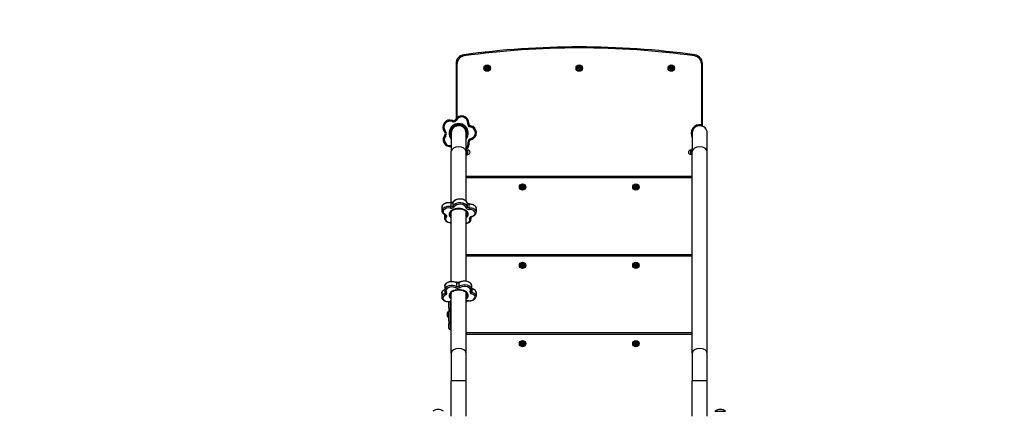
# Model space of a CAD drawing. Units: millimetres. Extents: x -4398 to 3869, y -3611 to 4058.
# Drawn here: x -352 to 2430, y 220 to 1325 of the extents above; entities that cross this region are included whole.
import ezdxf

# ---------------------------------------------------------------- set-up
doc = ezdxf.new("R2010")
doc.units = ezdxf.units.MM
doc.header["$LTSCALE"] = 50
doc.linetypes.add('DASHED', pattern=[0.2068, 0.1655, -0.0413])
doc.layers.add('SW_Toestellen', color=2, linetype='Continuous')

msp = doc.modelspace()

# ---------------------------------------------------------------- linework, layer by layer
at = {"layer": 'SW_Toestellen'}
for p, q in [((903, 1223.2), (902.6, 1226.1)), ((1555, 1223.2), (1555.4, 1226.1)), ((884, 1201.4), (881, 1201.4)), ((881, 1201.4), (881, 1046)), ((884, 1049.2), (884, 1201.4)), ((1574, 1201.4), (1577, 1201.4)), ((1574, 1201.4), (1574, 1028.6)), ((1577, 1026.1), (1577, 1201.4)), ((966.6, 1190.1), (966.4, 1187.3)), ((966.5, 1187.3), (966.4, 1187.3)), ((966.5, 1187.3), (966.7, 1190.1)), ((966.5, 1187.2), (968.7, 1185.6)), ((966.5, 1187.2), (966.5, 1187.2)), ((968.8, 1185.7), (966.5, 1187.2)), ((966.7, 1190.1), (966.6, 1190.1)), ((969.1, 1191.4), (966.7, 1190.2)), ((966.7, 1190.1), (969.2, 1191.3)), ((966.7, 1190.1), (966.7, 1190.2)), ((968.8, 1185.7), (968.7, 1185.6)), ((971.3, 1186.9), (968.9, 1185.7)), ((968.9, 1185.6), (971.4, 1186.8)), ((968.9, 1185.7), (968.9, 1185.6)), ((969.2, 1191.3), (969.1, 1191.4)), ((971.6, 1189.9), (969.3, 1191.4)), ((969.3, 1191.3), (969.3, 1191.4)), ((969.3, 1191.3), (971.5, 1189.8)), ((971.3, 1186.9), (971.4, 1186.8)), ((971.6, 1189.7), (971.4, 1187)), ((971.4, 1187), (971.5, 1187)), ((971.5, 1189.8), (971.6, 1189.9)), ((971.5, 1187), (971.7, 1189.7)), ((971.7, 1189.7), (971.6, 1189.7)), ((1226.6, 1190.1), (1226.4, 1187.3)), ((1226.5, 1187.3), (1226.4, 1187.3)), ((1226.5, 1187.3), (1226.7, 1190.1)), ((1226.5, 1187.2), (1228.7, 1185.6)), ((1226.5, 1187.2), (1226.5, 1187.2)), ((1228.8, 1185.7), (1226.5, 1187.2)), ((1226.7, 1190.1), (1226.6, 1190.1)), ((1229.1, 1191.4), (1226.7, 1190.2)), ((1226.7, 1190.1), (1229.2, 1191.3)), ((1226.7, 1190.1), (1226.7, 1190.2)), ((1228.8, 1185.7), (1228.7, 1185.6)), ((1231.3, 1186.9), (1228.9, 1185.7)), ((1228.9, 1185.6), (1231.4, 1186.8)), ((1228.9, 1185.7), (1228.9, 1185.6)), ((1229.2, 1191.3), (1229.1, 1191.4)), ((1231.6, 1189.9), (1229.3, 1191.4)), ((1229.3, 1191.3), (1229.3, 1191.4)), ((1229.3, 1191.3), (1231.5, 1189.8)), ((1231.3, 1186.9), (1231.4, 1186.8)), ((1231.6, 1189.7), (1231.4, 1187)), ((1231.4, 1187), (1231.5, 1187)), ((1231.5, 1189.8), (1231.6, 1189.9)), ((1231.5, 1187), (1231.7, 1189.7)), ((1231.7, 1189.7), (1231.6, 1189.7)), ((1486.6, 1190.1), (1486.4, 1187.3)), ((1486.5, 1187.3), (1486.4, 1187.3)), ((1486.5, 1187.3), (1486.7, 1190.1)), ((1486.5, 1187.2), (1488.7, 1185.6)), ((1486.5, 1187.2), (1486.5, 1187.2)), ((1488.8, 1185.7), (1486.5, 1187.2)), ((1486.7, 1190.1), (1486.6, 1190.1)), ((1489.1, 1191.4), (1486.7, 1190.2)), ((1486.7, 1190.1), (1489.2, 1191.3)), ((1486.7, 1190.1), (1486.7, 1190.2)), ((1488.8, 1185.7), (1488.7, 1185.6)), ((1491.3, 1186.9), (1488.9, 1185.7)), ((1488.9, 1185.6), (1491.4, 1186.8)), ((1488.9, 1185.7), (1488.9, 1185.6)), ((1489.2, 1191.3), (1489.1, 1191.4)), ((1491.6, 1189.9), (1489.3, 1191.4)), ((1489.3, 1191.3), (1489.3, 1191.4)), ((1489.3, 1191.3), (1491.5, 1189.8)), ((1491.3, 1186.9), (1491.4, 1186.8)), ((1491.6, 1189.7), (1491.4, 1187)), ((1491.4, 1187), (1491.5, 1187)), ((1491.5, 1189.8), (1491.6, 1189.9)), ((1491.5, 1187), (1491.7, 1189.7)), ((1491.7, 1189.7), (1491.6, 1189.7)), ((870.3, 1037.6), (871.5, 1040.3)), ((881.9, 1041.7), (879.2, 1043.1)), ((913.9, 1032.4), (916.9, 1032.1)), ((851.6, 1010), (849.4, 1007.9)), ((867.5, 1005), (867.5, 953.4)), ((881, 1027.8), (881, 1026.1)), ((909.5, 953.4), (909.5, 1005)), ((921.4, 1022.7), (921.9, 1025.7)), ((1548.5, 1005), (1548.5, 953.4)), ((1590.5, 953.4), (1590.5, 1005)), ((851.9, 997.8), (849.7, 999.8)), ((915.5, 979.2), (918.5, 979.7)), ((923.1, 986.4), (922.4, 989.4)), ((867.5, 809.2), (867.5, 953.4)), ((909.5, 958.3), (911.5, 958.3)), ((909.5, 813.4), (909.5, 953.4)), ((909.5, 953.3), (911.5, 953.3)), ((909.5, 946), (911.5, 946)), ((912.1, 957.5), (911.9, 957.8)), ((912.1, 955.8), (912.1, 957.5)), ((912.1, 957.3), (914.4, 957.3)), ((912.1, 949.6), (912.1, 955.8)), ((912.1, 944.8), (912.1, 949.6)), ((914.4, 944.8), (914.4, 957.3)), ((1543.7, 957.3), (1543.7, 944.8)), ((1545.9, 957.3), (1543.7, 957.3)), ((1545.9, 957.5), (1546.4, 958.4)), ((1545.9, 957.5), (1545.9, 956.5)), ((1545.9, 956.5), (1545.9, 950.8)), ((1545.9, 950.8), (1545.9, 945.3)), ((1548.5, 958.5), (1546.5, 958.5)), ((1548.5, 954.5), (1546.5, 954.5)), ((1548.5, 947), (1546.5, 947)), ((1548.5, 384.4), (1548.5, 953.4)), ((1590.5, 384.4), (1590.5, 953.4)), ((909.5, 943.7), (911.5, 943.7)), ((912.1, 944.5), (911.9, 944.2)), ((912.1, 944.5), (912.1, 944.8)), ((912.1, 944.8), (914.4, 944.8)), ((1545.9, 944.8), (1543.7, 944.8)), ((1545.9, 945.3), (1545.9, 944.5)), ((1545.9, 944.5), (1546.4, 943.7)), ((1548.5, 943.5), (1546.5, 943.5)), ((1548.5, 883), (909.5, 883)), ((909.5, 880), (1548.5, 880)), ((1066.6, 854.6), (1066.4, 851.8)), ((1066.5, 851.8), (1066.4, 851.8)), ((1066.5, 851.8), (1066.7, 854.6)), ((1066.5, 851.7), (1068.7, 850.1)), ((1066.5, 851.7), (1066.5, 851.7)), ((1068.8, 850.2), (1066.5, 851.7)), ((1066.7, 854.6), (1066.6, 854.6)), ((1069.1, 855.9), (1066.7, 854.7)), ((1066.7, 854.6), (1069.2, 855.8)), ((1066.7, 854.6), (1066.7, 854.7)), ((1068.8, 850.2), (1068.7, 850.1)), ((1071.3, 851.4), (1068.9, 850.2)), ((1068.9, 850.1), (1071.4, 851.3)), ((1068.9, 850.2), (1068.9, 850.1)), ((1069.2, 855.8), (1069.1, 855.9)), ((1071.6, 854.4), (1069.3, 855.9)), ((1069.3, 855.8), (1069.3, 855.9)), ((1069.3, 855.8), (1071.5, 854.3)), ((1071.3, 851.4), (1071.4, 851.3)), ((1071.6, 854.2), (1071.4, 851.5)), ((1071.4, 851.5), (1071.5, 851.5)), ((1071.5, 854.3), (1071.6, 854.4)), ((1071.5, 851.5), (1071.7, 854.2)), ((1071.7, 854.2), (1071.6, 854.2)), ((1386.6, 854.6), (1386.4, 851.8)), ((1386.5, 851.8), (1386.4, 851.8)), ((1386.5, 851.8), (1386.7, 854.6)), ((1386.5, 851.7), (1388.7, 850.1)), ((1386.5, 851.7), (1386.5, 851.7)), ((1388.8, 850.2), (1386.5, 851.7)), ((1386.7, 854.6), (1386.6, 854.6)), ((1389.1, 855.9), (1386.7, 854.7)), ((1386.7, 854.6), (1389.2, 855.8)), ((1386.7, 854.6), (1386.7, 854.7)), ((1388.8, 850.2), (1388.7, 850.1)), ((1391.3, 851.4), (1388.9, 850.2)), ((1388.9, 850.1), (1391.4, 851.3)), ((1388.9, 850.2), (1388.9, 850.1)), ((1389.2, 855.8), (1389.1, 855.9)), ((1391.6, 854.4), (1389.3, 855.9)), ((1389.3, 855.8), (1389.3, 855.9)), ((1389.3, 855.8), (1391.5, 854.3)), ((1391.3, 851.4), (1391.4, 851.3)), ((1391.6, 854.2), (1391.4, 851.5)), ((1391.4, 851.5), (1391.5, 851.5)), ((1391.5, 854.3), (1391.6, 854.4)), ((1391.5, 851.5), (1391.7, 854.2)), ((1391.7, 854.2), (1391.6, 854.2)), ((866, 808.1), (866, 797.8)), ((873.1, 800.2), (873.1, 810.5)), ((912.1, 807.7), (912.1, 797.3)), ((841.2, 796.4), (841.2, 786)), ((867.5, 586.8), (867.5, 784.7)), ((909.5, 587.8), (909.5, 784.7)), ((918, 794), (918, 804.4)), ((938, 792.3), (938, 781.9)), ((848.1, 775.5), (848.1, 765.1)), ((851.1, 774.4), (851.1, 771.4)), ((922.2, 766.3), (922.2, 768)), ((923.2, 768.7), (923.2, 762.6)), ((1548.5, 662), (909.5, 662)), ((909.5, 659), (1548.5, 659)), ((1066.6, 633.6), (1066.4, 630.8)), ((1066.5, 630.8), (1066.4, 630.8)), ((1066.5, 630.8), (1066.7, 633.6)), ((1066.5, 630.7), (1068.7, 629.1)), ((1066.5, 630.7), (1066.5, 630.7)), ((1068.8, 629.2), (1066.5, 630.7)), ((1066.7, 633.6), (1066.6, 633.6)), ((1069.1, 634.9), (1066.7, 633.7)), ((1066.7, 633.6), (1069.2, 634.8)), ((1066.7, 633.6), (1066.7, 633.7)), ((1068.8, 629.2), (1068.7, 629.1)), ((1071.3, 630.4), (1068.9, 629.2)), ((1068.9, 629.1), (1071.4, 630.3)), ((1068.9, 629.2), (1068.9, 629.1)), ((1069.2, 634.8), (1069.1, 634.9)), ((1071.6, 633.4), (1069.3, 634.9)), ((1069.3, 634.8), (1069.3, 634.9)), ((1069.3, 634.8), (1071.5, 633.3)), ((1071.3, 630.4), (1071.4, 630.3)), ((1071.6, 633.2), (1071.4, 630.5)), ((1071.4, 630.5), (1071.5, 630.5)), ((1071.5, 633.3), (1071.6, 633.4)), ((1071.5, 630.5), (1071.7, 633.2)), ((1071.7, 633.2), (1071.6, 633.2)), ((1386.6, 633.6), (1386.4, 630.8)), ((1386.5, 630.8), (1386.4, 630.8)), ((1386.5, 630.8), (1386.7, 633.6)), ((1386.5, 630.7), (1388.7, 629.1)), ((1386.5, 630.7), (1386.5, 630.7)), ((1388.8, 629.2), (1386.5, 630.7)), ((1386.7, 633.6), (1386.6, 633.6)), ((1389.1, 634.9), (1386.7, 633.7)), ((1386.7, 633.6), (1389.2, 634.8)), ((1386.7, 633.6), (1386.7, 633.7)), ((1388.8, 629.2), (1388.7, 629.1)), ((1391.3, 630.4), (1388.9, 629.2)), ((1388.9, 629.1), (1391.4, 630.3)), ((1388.9, 629.2), (1388.9, 629.1)), ((1389.2, 634.8), (1389.1, 634.9)), ((1391.6, 633.4), (1389.3, 634.9)), ((1389.3, 634.8), (1389.3, 634.9)), ((1389.3, 634.8), (1391.5, 633.3)), ((1391.3, 630.4), (1391.4, 630.3)), ((1391.6, 633.2), (1391.4, 630.5)), ((1391.4, 630.5), (1391.5, 630.5)), ((1391.5, 633.3), (1391.6, 633.4)), ((1391.5, 630.5), (1391.7, 633.2)), ((1391.7, 633.2), (1391.6, 633.2)), ((849.4, 573.6), (849.4, 563.2)), ((849.7, 560.6), (849.7, 552.7)), ((882, 582.9), (882, 572.6)), ((890.2, 572.9), (890.2, 583.2)), ((924.7, 574.9), (924.7, 564.6)), ((926.3, 555.6), (926.3, 566)), ((840.6, 552.9), (840.6, 542.6)), ((861, 511.9), (861, 529)), ((864, 529.5), (864, 510.9)), ((864, 529.5), (864, 510.9)), ((867.5, 384.4), (867.5, 555.5)), ((909.5, 384.4), (909.5, 555.5)), ((937.7, 555.1), (937.7, 544.7)), ((857.1, 498.1), (860, 502)), ((860, 484), (860, 502)), ((860, 502), (861, 502)), ((861, 511.9), (861, 500.6)), ((864, 503.4), (864, 510.9)), ((867.5, 510.9), (864, 510.9)), ((864, 503.4), (864, 510.9)), ((864, 503.4), (864, 472.4)), ((864, 503.4), (867.5, 503.4)), ((864, 503.4), (864, 472.4)), ((856.9, 488.6), (856.9, 497.5)), ((856.9, 497.5), (857, 497.5)), ((856.9, 488.6), (857, 488.6)), ((857, 497.8), (857, 488.2)), ((857.1, 487.9), (857.1, 498.1)), ((857.1, 487.9), (860, 484)), ((860, 484), (861, 484)), ((861, 475.4), (861, 500.6)), ((861, 475.4), (861, 466.7)), ((861, 454.2), (861, 466.7)), ((864, 466.6), (864, 472.4)), ((864, 466.6), (864, 472.4)), ((867.5, 472.4), (864, 472.4)), ((864, 466.6), (864, 451.2)), ((864, 466.6), (867.5, 466.6)), ((864, 466.6), (864, 451.2)), ((867.5, 451.2), (864, 451.2)), ((1548.5, 441), (909.5, 441)), ((909.5, 438), (1548.5, 438)), ((1066.6, 412.6), (1066.4, 409.8)), ((1066.5, 409.8), (1066.4, 409.8)), ((1066.5, 409.8), (1066.7, 412.6)), ((1066.5, 409.7), (1068.7, 408.1)), ((1066.5, 409.7), (1066.5, 409.7)), ((1068.8, 408.2), (1066.5, 409.7)), ((1066.7, 412.6), (1066.6, 412.6)), ((1069.1, 413.9), (1066.7, 412.7)), ((1066.7, 412.6), (1069.2, 413.8)), ((1066.7, 412.6), (1066.7, 412.7)), ((1068.8, 408.2), (1068.7, 408.1)), ((1071.3, 409.4), (1068.9, 408.2)), ((1068.9, 408.1), (1071.4, 409.3)), ((1068.9, 408.2), (1068.9, 408.1)), ((1069.2, 413.8), (1069.1, 413.9)), ((1071.6, 412.4), (1069.3, 413.9)), ((1069.3, 413.8), (1069.3, 413.9)), ((1069.3, 413.8), (1071.5, 412.3)), ((1071.3, 409.4), (1071.4, 409.3)), ((1071.6, 412.2), (1071.4, 409.5)), ((1071.4, 409.5), (1071.5, 409.5)), ((1071.5, 412.3), (1071.6, 412.4)), ((1071.5, 409.5), (1071.7, 412.2)), ((1071.7, 412.2), (1071.6, 412.2)), ((1386.6, 412.6), (1386.4, 409.8)), ((1386.5, 409.8), (1386.4, 409.8)), ((1386.5, 409.8), (1386.7, 412.6)), ((1386.5, 409.7), (1388.7, 408.1)), ((1386.5, 409.7), (1386.5, 409.7)), ((1388.8, 408.2), (1386.5, 409.7)), ((1386.7, 412.6), (1386.6, 412.6)), ((1389.1, 413.9), (1386.7, 412.7)), ((1386.7, 412.6), (1389.2, 413.8)), ((1386.7, 412.6), (1386.7, 412.7)), ((1388.8, 408.2), (1388.7, 408.1)), ((1391.3, 409.4), (1388.9, 408.2)), ((1388.9, 408.1), (1391.4, 409.3)), ((1388.9, 408.2), (1388.9, 408.1)), ((1389.2, 413.8), (1389.1, 413.9)), ((1391.6, 412.4), (1389.3, 413.9)), ((1389.3, 413.8), (1389.3, 413.9)), ((1389.3, 413.8), (1391.5, 412.3)), ((1391.3, 409.4), (1391.4, 409.3)), ((1391.6, 412.2), (1391.4, 409.5)), ((1391.4, 409.5), (1391.5, 409.5)), ((1391.5, 412.3), (1391.6, 412.4)), ((1391.5, 409.5), (1391.7, 412.2)), ((1391.7, 412.2), (1391.6, 412.2)), ((867.5, 384.4), (867.5, 306)), ((909.5, 306), (909.5, 384.4)), ((1548.5, 384.4), (1548.5, 306)), ((1590.5, 306), (1590.5, 384.4)), ((909.5, 306), (867.5, 306)), ((867.5, 206), (867.5, 306)), ((909.5, 206), (909.5, 306)), ((1590.5, 306), (1548.5, 306)), ((1548.5, 206), (1548.5, 306)), ((1590.5, 206), (1590.5, 306)), ((1612.5, 220), (1642.5, 220)), ((1612.5, 220), (1642.5, 220))]:
    msp.add_line(p, q, dxfattribs=at)
at = {"layer": 'SW_Toestellen', "color": 254, "linetype": 'DASHED', "ltscale": 5}
msp.add_lwpolyline([(-3158.6, 3856.9), (-3647.6, 3574.5, 0.414214), (-4196.6, 1525.5), (-3637.8, 557.6, 0.212623), (-3463.8, -650.5), (-2973.4, -1429.1, 0.088775), (-2617.4, -1819.6, 0.324217), (-1192, -2852.5), (-1150, -2852.5, 0.213653), (-31.1, -2351.5, 0.116218), (542, -2732.2, 0.413272), (2973.1, -3369.4, 0.392574), (3695.6, -1057.8, 0.212836), (3521.8, 151.5), (3079, 854.6), (3079, 1201.4, 0.393621), (1660.1, 2724.5, 0.055432), (798, 2724.5, 0.211121), (-293, 2146.9, 0.036156), (-490.6, 2235.7), (-495.6, 2244.4), (-1109.6, 3307.8, 0.414214)], format="xyb", close=True, dxfattribs=at)
msp.add_lwpolyline([(3079, 854.6), (3063.1, 879.8, 0.372156), (1579, 2162), (879, 2162, 0.149861), (38.2, 1904.2, 0.068764), (-293, 2146.9)], format="xyb", dxfattribs=at)
at = {"layer": 'SW_Toestellen'}
for centre, radius in [((969, 1188.5), 9), ((969, 1188.5), 8.9), ((969, 1188.5), 8.7), ((1229, 1188.5), 9), ((1229, 1188.5), 8.9), ((1229, 1188.5), 8.7), ((1489, 1188.5), 9), ((1489, 1188.5), 8.9), ((1489, 1188.5), 8.7), ((969, 1188.5), 6.7), ((969, 1188.5), 6.62), ((969, 1188.5), 3.27), ((969, 1188.5), 3.23), ((1229, 1188.5), 6.7), ((1229, 1188.5), 6.62), ((1229, 1188.5), 3.27), ((1229, 1188.5), 3.23), ((1489, 1188.5), 6.7), ((1489, 1188.5), 6.62), ((1489, 1188.5), 3.27), ((1489, 1188.5), 3.23), ((1069, 853), 9), ((1069, 853), 8.9), ((1069, 853), 8.7), ((1069, 853), 6.7), ((1069, 853), 6.62), ((1069, 853), 3.27), ((1069, 853), 3.23), ((1389, 853), 9), ((1389, 853), 8.9), ((1389, 853), 8.7), ((1389, 853), 6.7), ((1389, 853), 6.62), ((1389, 853), 3.27), ((1389, 853), 3.23), ((1069, 632), 9), ((1069, 632), 8.9), ((1069, 632), 8.7), ((1389, 632), 9), ((1389, 632), 8.9), ((1389, 632), 8.7), ((1069, 632), 6.7), ((1069, 632), 6.62), ((1069, 632), 3.27), ((1069, 632), 3.23), ((1389, 632), 6.7), ((1389, 632), 6.62), ((1389, 632), 3.27), ((1389, 632), 3.23), ((1069, 411), 9), ((1069, 411), 8.9), ((1069, 411), 8.7), ((1069, 411), 6.7), ((1069, 411), 6.62), ((1389, 411), 9), ((1389, 411), 8.9), ((1389, 411), 8.7), ((1389, 411), 6.7), ((1389, 411), 6.62), ((1069, 411), 3.27), ((1069, 411), 3.23), ((1389, 411), 3.27), ((1389, 411), 3.23)]:
    msp.add_circle(centre, radius, dxfattribs=at)
for centre, radius, start, end in [((906, 1201.4), 25, 97.8164, 180), ((1229, -1151.6), 2400, 82.1836, 97.8164), ((1229, -1151.6), 2397, 82.1836, 97.8164), ((1552, 1201.4), 25, 0, 82.1836), ((906, 1201.4), 22, 97.8164, 180), ((1552, 1201.4), 22, 0, 82.1836), ((966.6, 1187.3), 0.2, 175.7542, 235.7542), ((966.6, 1187.3), 0.1, 175.7542, 235.7542), ((966.8, 1190.1), 0.2, 115.7542, 175.7542), ((966.8, 1190.1), 0.1, 115.7542, 175.7542), ((968.8, 1185.8), 0.2, 235.7542, 295.7542), ((968.8, 1185.8), 0.1, 235.7542, 295.7542), ((969.2, 1191.2), 0.2, 55.7542, 115.7542), ((969.2, 1191.2), 0.1, 55.7542, 115.7542), ((971.3, 1187), 0.1, 295.7542, 355.7542), ((971.3, 1187), 0.2, 295.7542, 355.7542), ((971.5, 1189.7), 0.1, 355.7542, 55.7542), ((971.5, 1189.7), 0.2, 355.7542, 55.7542), ((1226.6, 1187.3), 0.2, 175.7542, 235.7542), ((1226.6, 1187.3), 0.1, 175.7542, 235.7542), ((1226.8, 1190.1), 0.2, 115.7542, 175.7542), ((1226.8, 1190.1), 0.1, 115.7542, 175.7542), ((1228.8, 1185.8), 0.2, 235.7542, 295.7542), ((1228.8, 1185.8), 0.1, 235.7542, 295.7542), ((1229.2, 1191.2), 0.2, 55.7542, 115.7542), ((1229.2, 1191.2), 0.1, 55.7542, 115.7542), ((1231.3, 1187), 0.1, 295.7542, 355.7542), ((1231.3, 1187), 0.2, 295.7542, 355.7542), ((1231.5, 1189.7), 0.1, 355.7542, 55.7542), ((1231.5, 1189.7), 0.2, 355.7542, 55.7542), ((1486.6, 1187.3), 0.2, 175.7542, 235.7542), ((1486.6, 1187.3), 0.1, 175.7542, 235.7542), ((1486.8, 1190.1), 0.2, 115.7542, 175.7542), ((1486.8, 1190.1), 0.1, 115.7542, 175.7542), ((1488.8, 1185.8), 0.2, 235.7542, 295.7542), ((1488.8, 1185.8), 0.1, 235.7542, 295.7542), ((1489.2, 1191.2), 0.2, 55.7542, 115.7542), ((1489.2, 1191.2), 0.1, 55.7542, 115.7542), ((1491.3, 1187), 0.1, 295.7542, 355.7542), ((1491.3, 1187), 0.2, 295.7542, 355.7542), ((1491.5, 1189.7), 0.1, 355.7542, 55.7542), ((1491.5, 1189.7), 0.2, 355.7542, 55.7542), ((863.7, 1022), 20, 66.8866, 224.5879), ((863.7, 1022), 20, 66.8866, 224.5879), ((863.7, 1022), 17, 66.8866, 224.5879), ((888.5, 1005), 27, 321.0576, 218.9424), ((873.9, 1045.9), 9, 246.8866, 332.5879), ((873.9, 1045.9), 6, 246.8866, 332.5879), ((873.9, 1045.9), 6, 246.8866, 332.5879), ((897, 1033.9), 20, 354.8866, 152.5879), ((897, 1033.9), 20, 354.8866, 152.5879), ((897, 1033.9), 17, 354.8866, 152.5879), ((922.8, 1031.6), 9, 174.8866, 260.5879), ((922.8, 1031.6), 6, 174.8866, 260.5879), ((922.8, 1031.6), 6, 174.8866, 260.5879), ((845.1, 1003.7), 6, 318.8866, 44.5879), ((845.1, 1003.7), 6, 318.8866, 44.5879), ((845.1, 1003.7), 9, 318.8866, 44.5879), ((888.5, 1005), 24, 331.045, 208.955), ((888.5, 1005), 24, 331.045, 208.955), ((888.5, 1005), 21, 0, 180), ((882, 1026.1), 1, 180, 286.7914), ((888.5, 1004.5), 21.5, 347.6192, 106.7914), ((918.6, 1005.9), 17, 282.8866, 80.5879), ((918.6, 1005.9), 20, 282.8866, 80.5879), ((918.6, 1005.9), 20, 282.8866, 80.5879), ((1569.5, 1004.5), 24.5, 79.4162, 211.0027), ((1569.5, 1004.5), 21.5, 73.2086, 192.3808), ((1569.5, 1005), 21, 0, 180), ((1576, 1026.1), 1, 253.2086, 0), ((864.7, 986.6), 20, 138.8866, 278.02), ((864.7, 986.6), 20, 138.8866, 278.02), ((864.7, 986.6), 17, 138.8866, 279.4473), ((898.7, 976.7), 20, 302.8225, 8.5879), ((898.7, 976.7), 20, 302.8225, 8.5879), ((898.7, 976.7), 17, 309.6199, 8.5879), ((924.4, 980.6), 9, 102.8866, 188.5879), ((924.4, 980.6), 6, 102.8866, 188.5879), ((924.4, 980.6), 6, 102.8866, 188.5879), ((914.4, 951), 6.25, 270, 90), ((1543.7, 951), 6.25, 90, 270), ((1066.6, 851.8), 0.2, 175.7542, 235.7542), ((1066.6, 851.8), 0.1, 175.7542, 235.7542), ((1066.8, 854.6), 0.2, 115.7542, 175.7542), ((1066.8, 854.6), 0.1, 115.7542, 175.7542), ((1068.8, 850.3), 0.2, 235.7542, 295.7542), ((1068.8, 850.3), 0.1, 235.7542, 295.7542), ((1069.2, 855.7), 0.2, 55.7542, 115.7542), ((1069.2, 855.7), 0.1, 55.7542, 115.7542), ((1071.3, 851.5), 0.1, 295.7542, 355.7542), ((1071.3, 851.5), 0.2, 295.7542, 355.7542), ((1071.5, 854.2), 0.1, 355.7542, 55.7542), ((1071.5, 854.2), 0.2, 355.7542, 55.7542), ((1386.6, 851.8), 0.2, 175.7542, 235.7542), ((1386.6, 851.8), 0.1, 175.7542, 235.7542), ((1386.8, 854.6), 0.2, 115.7542, 175.7542), ((1386.8, 854.6), 0.1, 115.7542, 175.7542), ((1388.8, 850.3), 0.2, 235.7542, 295.7542), ((1388.8, 850.3), 0.1, 235.7542, 295.7542), ((1389.2, 855.7), 0.2, 55.7542, 115.7542), ((1389.2, 855.7), 0.1, 55.7542, 115.7542), ((1391.3, 851.5), 0.1, 295.7542, 355.7542), ((1391.3, 851.5), 0.2, 295.7542, 355.7542), ((1391.5, 854.2), 0.1, 355.7542, 55.7542), ((1391.5, 854.2), 0.2, 355.7542, 55.7542), ((1066.6, 630.8), 0.2, 175.7542, 235.7542), ((1066.6, 630.8), 0.1, 175.7542, 235.7542), ((1066.8, 633.6), 0.2, 115.7542, 175.7542), ((1066.8, 633.6), 0.1, 115.7542, 175.7542), ((1068.8, 629.3), 0.2, 235.7542, 295.7542), ((1068.8, 629.3), 0.1, 235.7542, 295.7542), ((1069.2, 634.7), 0.2, 55.7542, 115.7542), ((1069.2, 634.7), 0.1, 55.7542, 115.7542), ((1071.3, 630.5), 0.1, 295.7542, 355.7542), ((1071.3, 630.5), 0.2, 295.7542, 355.7542), ((1071.5, 633.2), 0.1, 355.7542, 55.7542), ((1071.5, 633.2), 0.2, 355.7542, 55.7542), ((1386.6, 630.8), 0.2, 175.7542, 235.7542), ((1386.6, 630.8), 0.1, 175.7542, 235.7542), ((1386.8, 633.6), 0.2, 115.7542, 175.7542), ((1386.8, 633.6), 0.1, 115.7542, 175.7542), ((1388.8, 629.3), 0.2, 235.7542, 295.7542), ((1388.8, 629.3), 0.1, 235.7542, 295.7542), ((1389.2, 634.7), 0.2, 55.7542, 115.7542), ((1389.2, 634.7), 0.1, 55.7542, 115.7542), ((1391.3, 630.5), 0.1, 295.7542, 355.7542), ((1391.3, 630.5), 0.2, 295.7542, 355.7542), ((1391.5, 633.2), 0.1, 355.7542, 55.7542), ((1391.5, 633.2), 0.2, 355.7542, 55.7542), ((864, 529), 3, 173.9947, 180), ((857.5, 497.8), 0.5, 143.3658, 180), ((857.5, 488.2), 0.5, 180, 216.6342), ((864, 475.4), 3, 180, 270), ((864, 454.2), 3, 180, 270), ((1066.6, 409.8), 0.2, 175.7542, 235.7542), ((1066.6, 409.8), 0.1, 175.7542, 235.7542), ((1066.8, 412.6), 0.2, 115.7542, 175.7542), ((1066.8, 412.6), 0.1, 115.7542, 175.7542), ((1068.8, 408.3), 0.2, 235.7542, 295.7542), ((1068.8, 408.3), 0.1, 235.7542, 295.7542), ((1069.2, 413.7), 0.2, 55.7542, 115.7542), ((1069.2, 413.7), 0.1, 55.7542, 115.7542), ((1071.3, 409.5), 0.1, 295.7542, 355.7542), ((1071.3, 409.5), 0.2, 295.7542, 355.7542), ((1071.5, 412.2), 0.1, 355.7542, 55.7542), ((1071.5, 412.2), 0.2, 355.7542, 55.7542), ((1386.6, 409.8), 0.2, 175.7542, 235.7542), ((1386.6, 409.8), 0.1, 175.7542, 235.7542), ((1386.8, 412.6), 0.2, 115.7542, 175.7542), ((1386.8, 412.6), 0.1, 115.7542, 175.7542), ((1388.8, 408.3), 0.2, 235.7542, 295.7542), ((1388.8, 408.3), 0.1, 235.7542, 295.7542), ((1389.2, 413.7), 0.2, 55.7542, 115.7542), ((1389.2, 413.7), 0.1, 55.7542, 115.7542), ((1391.3, 409.5), 0.1, 295.7542, 355.7542), ((1391.3, 409.5), 0.2, 295.7542, 355.7542), ((1391.5, 412.2), 0.1, 355.7542, 55.7542), ((1391.5, 412.2), 0.2, 355.7542, 55.7542), ((830.5, 202.3), 23.2, 49.7274, 130.2726), ((1627.5, 202.3), 23.2, 49.7274, 130.2726)]:
    msp.add_arc(centre, radius, start, end, dxfattribs=at)
for centre, major_axis, ratio, start_param, end_param in [((888.5, 953.4), (-21, 0), 0.603208, 3.141593, 6.283185), ((1569.5, 953.4), (-21, 0), 0.603208, 3.141593, 6.283185), ((861.2, 796.4), (-20, 0), 0.603208, 4.473472, 6.283185), ((865.2, 806.4), (0.44, 2.97), 0.188748, 5.373823, 6.283185), ((867.4, 811.6), (6, 0), 0.603208, 4.473472, 5.969242), ((892.1, 806.8), (-20, 0), 0.603208, 3.216835, 5.969242), ((875.9, 810), (-2.64, 1.42), 0.758601, 0, 0.38766), ((892.1, 796.4), (20, 0), 0.603208, 0.075243, 2.827649), ((909.1, 807.6), (2.98, 0.37), 0.795327, 6.184116, 6.283185), ((918, 808), (-6, 0), 0.603208, 0.075243, 1.571012), ((861.2, 786), (-20, 0), 0.603208, 4.473472, 6.283185), ((861.2, 783.6), (-17, 0), 0.603208, 4.473472, 7.225879), ((888.5, 776), (27, 0), 0.603208, 5.603511, 10.104452), ((865.2, 796), (0.44, 2.97), 0.188748, 3.803026, 5.373823), ((867.4, 798.9), (9, 0), 0.603208, 4.473472, 5.969242), ((867.4, 801.3), (6, 0), 0.603208, 4.473472, 5.969242), ((888.5, 788.8), (-24, 0), 0.603208, 0.388004, 0.505361), ((875.9, 799.6), (-2.64, 1.42), 0.758601, 0.38766, 1.958457), ((892.1, 794), (-17, 0), 0.603208, 3.216835, 5.969242), ((909.1, 797.2), (2.98, 0.37), 0.795327, 4.61332, 6.184116), ((918, 795.2), (-9, 0), 0.603208, 0.075243, 1.571012), ((888.5, 788.8), (24, 0), 0.603208, 5.777825, 5.895181), ((918, 797.6), (-6, 0), 0.603208, 0.075243, 1.571012), ((918, 802.5), (0, 3), 0.000172, 6.283176, 7.206458), ((918, 792.3), (20, 0), 0.603208, 0, 1.571012), ((918, 792.2), (0, -3), 0.000172, 4.064869, 5.635665), ((918, 781.9), (20, 0), 0.603208, 0, 1.571012), ((918, 779.5), (17, 0), 0.603208, 5.101791, 7.854197), ((868.1, 775.5), (-20, 0), 0.603208, 6.242803, 6.283185), ((868.1, 765.1), (-20, 0), 0.603208, 5.730109, 6.283185), ((851.2, 777.7), (-1.2, -2.75), 0.468669, 0, 0.751651), ((868.1, 762.7), (-17, 0), 0.603208, 5.730109, 7.821879), ((845.9, 773.3), (6, 0), 0.603208, 5.730109, 6.283185), ((853.6, 770.5), (2.1, -2.15), 0.678674, 3.748672, 5.319468), ((845.9, 771), (9, 0), 0.603208, 5.730109, 7.225879), ((888.5, 778.4), (-24, 0), 0.603208, 0, 0.505361), ((888.5, 778.4), (24, 0), 0.603208, 5.777825, 6.283185), ((903.2, 760.2), (17, 0), 0.603208, 5.094647, 6.59756), ((927.9, 765), (-9, 0), 0.603208, 5.101791, 6.59756), ((919.4, 765.7), (2.64, 1.42), 0.758494, 4.324264, 5.89506), ((927.9, 767.4), (-6, 0), 0.603208, 0, 0.314375), ((903.2, 762.6), (20, 0), 0.603208, 0, 0.314375), ((924.5, 772.4), (0.72, -2.91), 0.302791, 5.597868, 6.283185), ((869.4, 573.6), (-20, 0), 0.603208, 4.027067, 6.283185), ((869.4, 573.6), (-20, 0), 0.603208, 4.027067, 6.283185), ((880.1, 581.5), (1.33, 2.69), 0.504808, 5.486078, 6.283185), ((904.7, 574.9), (20, 0), 0.603208, 0, 2.381244), ((904.7, 574.9), (20, 0), 0.603208, 0, 2.381244), ((892.3, 582), (-1.61, 2.53), 0.577926, 0, 0.738997), ((860.6, 552.9), (-20, 0), 0.603208, 5.306248, 6.283185), ((860.6, 552.9), (-20, 0), 0.603208, 5.306248, 6.283185), ((869.4, 563.2), (-20, 0), 0.603208, 4.027067, 6.283185), ((869.4, 563.2), (-20, 0), 0.603208, 4.027067, 6.283185), ((869.4, 560.8), (-17, 0), 0.603208, 4.027067, 6.779474), ((854.4, 558.3), (-2.23, -2), 0.70136, 0, 1.008894), ((888.5, 546.8), (27, 0), 0.603208, 5.603511, 10.104452), ((880.1, 571.2), (-1.33, -2.69), 0.504808, 0.773689, 2.344486), ((885.8, 573), (9, 0), 0.603208, 4.027067, 5.522837), ((885.8, 585.7), (6, 0), 0.603208, 4.027067, 5.522837), ((885.8, 585.7), (6, 0), 0.603208, 4.027067, 5.522837), ((885.8, 575.4), (-6, 0), 0.603208, 0.885475, 2.381244), ((885.8, 575.4), (-6, 0), 0.603208, 0.885475, 2.381244), ((904.7, 564.6), (20, 0), 0.603208, 0, 2.381244), ((904.7, 564.6), (20, 0), 0.603208, 0, 2.381244), ((892.3, 571.6), (1.61, -2.53), 0.577926, 3.880589, 5.451386), ((904.7, 562.2), (17, 0), 0.603208, 5.912023, 8.664429), ((928.9, 556.5), (-9, 0), 0.603208, 5.912023, 7.407792), ((920.5, 560.8), (2.52, -1.63), 0.743274, 5.159563, 6.283185), ((928.9, 558.9), (-6, 0), 0.603208, 0, 1.124607), ((928.9, 558.9), (-6, 0), 0.603208, 0, 1.124607), ((928.9, 569.2), (6, 0), 0.603208, 3.930068, 4.2662), ((928.9, 569.2), (6, 0), 0.603208, 3.930068, 4.2662), ((925, 564.3), (0.83, 2.88), 0.344182, 5.410094, 6.283185), ((917.7, 555.1), (20, 0), 0.603208, 0, 1.124607), ((917.7, 555.1), (20, 0), 0.603208, 0, 1.124607), ((860.6, 542.6), (-20, 0), 0.603208, 5.283704, 6.283185), ((860.6, 542.6), (-20, 0), 0.603208, 5.283704, 6.283185), ((860.6, 540.2), (-17, 0), 0.603208, 5.283704, 8.036111), ((846.5, 555.8), (6, 0), 0.603208, 5.283704, 6.283185), ((846.5, 555.8), (6, 0), 0.603208, 5.283704, 6.283185), ((851.4, 551.2), (-1.08, 2.8), 0.431285, 0.838492, 2.409288), ((846.5, 553.4), (9, 0), 0.603208, 5.283704, 6.779474), ((865.3, 524.7), (-9, 0), 0.603208, 4.45808, 4.894518), ((863.6, 532.5), (0.33, -2.98), 0.144462, 5.627626, 6.283185), ((888.5, 549.2), (-24, 0), 0.603208, 0, 0.505361), ((888.5, 549.2), (-24, 0), 0.603208, 0, 0.505361), ((888.5, 559.6), (-24, 0), 0.603208, 0.388004, 0.505361), ((888.5, 559.6), (-24, 0), 0.603208, 0.388004, 0.505361), ((888.5, 559.6), (24, 0), 0.603208, 5.777825, 5.895181), ((888.5, 559.6), (24, 0), 0.603208, 5.777825, 5.895181), ((888.5, 549.2), (24, 0), 0.603208, 5.777825, 6.283185), ((888.5, 549.2), (24, 0), 0.603208, 5.777825, 6.283185), ((916.2, 526.7), (-9, 0), 0.603208, 4.655386, 5.544563), ((907.3, 529.8), (2.93, -0.65), 0.790642, 5.751644, 6.283185), ((916.7, 534.5), (-0.1, -3), 0.04544, 0, 0.648299), ((917.7, 542.3), (17, 0), 0.603208, 4.655386, 7.407792), ((925, 554), (-0.83, -2.88), 0.344182, 0.697705, 2.268501), ((917.7, 544.7), (20, 0), 0.603208, 0, 1.124607), ((917.7, 544.7), (20, 0), 0.603208, 0, 1.124607), ((864, 511.9), (-3, 0), 0.315918, 0, 1.570796), ((864, 500.6), (-3, 0), 0.939333, 4.712389, 6.283185), ((864, 466.7), (-3, 0), 0.035949, 0, 1.570796), ((888.5, 384.4), (-21, 0), 0.603208, 3.141593, 6.283185), ((1569.5, 384.4), (-21, 0), 0.603208, 3.141593, 6.283185)]:
    msp.add_ellipse(centre, major_axis=major_axis, ratio=ratio, start_param=start_param, end_param=end_param, dxfattribs=at)
for points, knots in [([(884, 1028.6), (883.7, 1028.4), (883.4, 1028.1), (882.9, 1027.7), (882.7, 1027.5), (882.3, 1027.2), (882.2, 1027.1), (881.9, 1026.8), (881.8, 1026.7), (881.5, 1026.5), (881.4, 1026.4), (881.3, 1026.3), (881.2, 1026.2), (881.1, 1026.1), (881.1, 1026.1), (881, 1026.1), (881, 1026.1), (881, 1026.1)], [0.000764, 0.000764, 0.000764, 0.000764, 0.0897657, 0.0897657, 0.166541, 0.166541, 0.2141442, 0.2141442, 0.2736715, 0.2736715, 0.312767, 0.312767, 0.3531401, 0.3531401, 0.3903761, 0.3903761, 0.4136486, 0.4136486, 0.4136486, 0.4136486]), ([(882.3, 1025.1), (882.3, 1025.1), (882.3, 1025.1), (882.3, 1025.1), (882.4, 1025.2), (882.4, 1025.3), (882.5, 1025.4), (882.5, 1025.6), (882.6, 1025.7), (882.7, 1026), (882.8, 1026.2), (883, 1026.5), (883, 1026.7), (883.2, 1027.1), (883.4, 1027.3), (883.7, 1027.9), (883.8, 1028.3), (884, 1028.6)], [-0.4136486, -0.4136486, -0.4136486, -0.4136486, -0.3903761, -0.3903761, -0.3531401, -0.3531401, -0.312767, -0.312767, -0.2736715, -0.2736715, -0.2141442, -0.2141442, -0.166541, -0.166541, -0.0897657, -0.0897657, -0.000165, -0.000165, -0.000165, -0.000165]), ([(1577, 1026.1), (1577, 1026.1), (1577, 1026.1), (1577, 1026.1), (1576.9, 1026.1), (1576.8, 1026.2), (1576.8, 1026.3), (1576.6, 1026.4), (1576.5, 1026.5), (1576.3, 1026.7), (1576.1, 1026.8), (1575.8, 1027.1), (1575.7, 1027.2), (1575.4, 1027.5), (1575.1, 1027.7), (1574.6, 1028.1), (1574.3, 1028.4), (1574, 1028.6)], [0, 0, 0, 0, 0.0232725, 0.0232725, 0.0605085, 0.0605085, 0.1008816, 0.1008816, 0.1399771, 0.1399771, 0.1995044, 0.1995044, 0.2471076, 0.2471076, 0.323883, 0.323883, 0.4143925, 0.4143925, 0.4143925, 0.4143925]), ([(1574, 1028.6), (1574.2, 1028.3), (1574.4, 1027.9), (1574.7, 1027.3), (1574.8, 1027.1), (1575, 1026.7), (1575.1, 1026.5), (1575.3, 1026.2), (1575.3, 1026), (1575.5, 1025.7), (1575.5, 1025.6), (1575.6, 1025.4), (1575.6, 1025.3), (1575.7, 1025.2), (1575.7, 1025.1), (1575.7, 1025.1), (1575.7, 1025.1), (1575.7, 1025.1)], [-0.4143925, -0.4143925, -0.4143925, -0.4143925, -0.323883, -0.323883, -0.2471076, -0.2471076, -0.1995044, -0.1995044, -0.1399771, -0.1399771, -0.1008816, -0.1008816, -0.0605085, -0.0605085, -0.0232725, -0.0232725, 0, 0, 0, 0]), ([(841.2, 796.4), (841.2, 797.7), (841.5, 799), (842.6, 801.5), (843.5, 802.7), (845.7, 805), (847.2, 806), (850.5, 807.8), (852.5, 808.4), (856.5, 809.4), (858.7, 809.6), (862.4, 809.7), (864.1, 809.6), (865.7, 809.3)], [1.451446, 1.451446, 1.451446, 1.451446, 1.7099, 1.7099, 1.990598, 1.990598, 2.314619, 2.314619, 2.657934, 2.657934, 3.000215, 3.000215, 3.261159, 3.261159, 3.261159, 3.261159]), ([(873.3, 811.4), (873.2, 811.2), (873.1, 811), (872.6, 810.6), (872.2, 810.4), (871.5, 810), (871, 809.8), (869.9, 809.5), (869.3, 809.4), (868.1, 809.2), (867.4, 809.2), (866.4, 809.2), (866, 809.3), (865.7, 809.3)], [4.906982, 4.906982, 4.906982, 4.906982, 5.206136, 5.206136, 5.455966, 5.455966, 5.710216, 5.710216, 5.975396, 5.975396, 6.24812, 6.24812, 6.402751, 6.402751, 6.402751, 6.402751]), ([(873.3, 811.4), (874, 812.7), (875, 813.9), (877.5, 816), (879, 817), (882.6, 818.6), (884.6, 819.2), (888.7, 819.9), (890.9, 820.1), (895.2, 820), (897.3, 819.7), (901.3, 818.7), (903.2, 818), (906.6, 816.1), (908.1, 815), (910.4, 812.4), (911.3, 811), (911.9, 809), (912, 808.5), (912, 807.9)], [1.765389, 1.765389, 1.765389, 1.765389, 2.054953, 2.054953, 2.385884, 2.385884, 2.729718, 2.729718, 3.071405, 3.071405, 3.41189, 3.41189, 3.754391, 3.754391, 4.097336, 4.097336, 4.415737, 4.415737, 4.517796, 4.517796, 4.517796, 4.517796]), ([(918, 805.5), (917.4, 805.5), (916.7, 805.6), (915.5, 805.8), (914.9, 806), (913.9, 806.3), (913.5, 806.5), (912.8, 807), (912.6, 807.2), (912.2, 807.5), (912.1, 807.7), (912, 807.9), (912, 807.9), (912, 807.9)], [6.163619, 6.163619, 6.163619, 6.163619, 6.437967, 6.437967, 6.708893, 6.708893, 6.970307, 6.970307, 7.220963, 7.220963, 7.477379, 7.477379, 7.659389, 7.659389, 7.659389, 7.659389]), ([(841.2, 786), (841.2, 785.1), (841.4, 784.1), (842, 782.3), (842.4, 781.4), (843.4, 779.8), (844.1, 779.1), (845.5, 777.7), (846.3, 777.1), (848.1, 775.9), (849, 775.4), (850, 775)], [4.8317395, 4.8317395, 4.8317395, 4.8317395, 5.0202782, 5.0202782, 5.2088169, 5.2088169, 5.3973556, 5.3973556, 5.5858943, 5.5858943, 5.774433, 5.774433, 5.774433, 5.774433]), ([(864.5, 778.4), (864.5, 780), (865.1, 781.6), (867.2, 784.5), (868.5, 785.7), (871.7, 787.9), (873.6, 788.8), (877.9, 790.4), (880.3, 790.9), (885.2, 791.6), (887.8, 791.8), (892.9, 791.5), (895.4, 791.2), (900.1, 790.1), (902.3, 789.3), (906.1, 787.4), (907.7, 786.4), (910.3, 784.1), (911.2, 782.8), (912.3, 780.6), (912.5, 779.5), (912.5, 778.4)], [1.451446, 1.451446, 1.451446, 1.451446, 1.866491, 1.866491, 2.186145, 2.186145, 2.487233, 2.487233, 2.789755, 2.789755, 3.094908, 3.094908, 3.400688, 3.400688, 3.704749, 3.704749, 4.005937, 4.005937, 4.310586, 4.310586, 4.593038, 4.593038, 4.593038, 4.593038]), ([(918, 805.5), (920, 805.5), (922, 805.4), (925.8, 804.6), (927.6, 804.1), (930.9, 802.6), (932.4, 801.7), (935, 799.6), (936.1, 798.3), (937.6, 795.6), (938, 794.1), (938, 792.5), (938, 792.4), (938, 792.3)], [3.022026, 3.022026, 3.022026, 3.022026, 3.336229, 3.336229, 3.650431, 3.650431, 3.964634, 3.964634, 4.278836, 4.278836, 4.568442, 4.568442, 4.593038, 4.593038, 4.593038, 4.593038]), ([(925.2, 769.5), (926.6, 769.9), (927.9, 770.3), (930.4, 771.4), (931.6, 772.1), (933.7, 773.5), (934.7, 774.4), (936.3, 776.3), (936.9, 777.3), (937.8, 779.5), (938, 780.7), (938, 781.9)], [0.508752, 0.508752, 0.508752, 0.508752, 0.745031, 0.745031, 0.98131, 0.98131, 1.217589, 1.217589, 1.453868, 1.453868, 1.690147, 1.690147, 1.690147, 1.690147]), ([(848.1, 765.1), (848.1, 763.8), (848.4, 762.5), (849.5, 760), (850.3, 758.8), (852.6, 756.5), (854, 755.5), (857.4, 753.8), (859.3, 753.1), (863.3, 752.1), (865.4, 751.9), (867.5, 751.9)], [4.831739, 4.831739, 4.831739, 4.831739, 5.090194, 5.090194, 5.370892, 5.370892, 5.694912, 5.694912, 6.038227, 6.038227, 6.373524, 6.373524, 6.373524, 6.373524]), ([(851.9, 773.3), (851.9, 773.4), (851.9, 773.4), (851.9, 773.5), (851.9, 773.6), (851.7, 773.8), (851.6, 773.9), (851.3, 774.2), (851.1, 774.4), (850.6, 774.7), (850.4, 774.8), (850, 775)], [1.6901468, 1.6901468, 1.6901468, 1.6901468, 1.8786855, 1.8786855, 2.0672242, 2.0672242, 2.2557629, 2.2557629, 2.4443016, 2.4443016, 2.6328403, 2.6328403, 2.6328403, 2.6328403]), ([(909.5, 750), (910.4, 750.2), (911.3, 750.4), (914.2, 751.3), (916, 752.2), (919.1, 754.3), (920.4, 755.5), (922.3, 758.2), (922.9, 759.7), (923.2, 761.7), (923.2, 762.1), (923.2, 762.6)], [6.7451, 6.7451, 6.7451, 6.7451, 6.898978, 6.898978, 7.242357, 7.242357, 7.582032, 7.582032, 7.884454, 7.884454, 7.973332, 7.973332, 7.973332, 7.973332]), ([(925.2, 769.5), (924.7, 769.4), (924.2, 769.2), (923.4, 768.9), (923.1, 768.7), (922.5, 768.3), (922.3, 768.1), (922, 767.8), (922, 767.7), (921.9, 767.5), (921.9, 767.5), (921.9, 767.4)], [3.650345, 3.650345, 3.650345, 3.650345, 3.886624, 3.886624, 4.122903, 4.122903, 4.359182, 4.359182, 4.595461, 4.595461, 4.831739, 4.831739, 4.831739, 4.831739]), ([(849.4, 573.6), (849.4, 574.9), (849.6, 576.2), (850.7, 578.7), (851.6, 579.9), (853.8, 582.2), (855.3, 583.2), (858.7, 584.9), (860.6, 585.6), (864.7, 586.6), (866.8, 586.8), (871.1, 586.9), (873.2, 586.7), (877.3, 585.9), (879.3, 585.2), (881.2, 584.3), (881.3, 584.3), (881.4, 584.2)], [2.261678, 2.261678, 2.261678, 2.261678, 2.520132, 2.520132, 2.80083, 2.80083, 3.124851, 3.124851, 3.468166, 3.468166, 3.810447, 3.810447, 4.150902, 4.150902, 4.492796, 4.492796, 4.517796, 4.517796, 4.517796, 4.517796]), ([(890.7, 584.5), (890.4, 584.3), (890, 584.1), (889, 583.8), (888.5, 583.6), (887.3, 583.4), (886.7, 583.3), (885.4, 583.3), (884.7, 583.3), (883.5, 583.5), (882.9, 583.7), (882, 584), (881.7, 584.1), (881.4, 584.2)], [6.163619, 6.163619, 6.163619, 6.163619, 6.414162, 6.414162, 6.674929, 6.674929, 6.945209, 6.945209, 7.219519, 7.219519, 7.491118, 7.491118, 7.659389, 7.659389, 7.659389, 7.659389]), ([(890.7, 584.5), (892.3, 585.5), (894.1, 586.3), (898, 587.5), (900.1, 587.9), (904.4, 588.2), (906.6, 588.2), (910.8, 587.6), (912.8, 587.1), (916.6, 585.7), (918.3, 584.8), (921.2, 582.6), (922.4, 581.3), (924.1, 578.5), (924.5, 577), (924.6, 575.4), (924.7, 575.1), (924.7, 574.9)], [3.022026, 3.022026, 3.022026, 3.022026, 3.362903, 3.362903, 3.70608, 3.70608, 4.046772, 4.046772, 4.387907, 4.387907, 4.731636, 4.731636, 5.068009, 5.068009, 5.361109, 5.361109, 5.403271, 5.403271, 5.403271, 5.403271]), ([(840.6, 552.9), (840.6, 553.9), (840.7, 555), (841.4, 556.9), (841.8, 557.8), (843, 559.5), (843.7, 560.3), (845.3, 561.7), (846.2, 562.3), (847.9, 563.3), (848.6, 563.6), (849.4, 564)], [2.261678, 2.261678, 2.261678, 2.261678, 2.4615741, 2.4615741, 2.6614703, 2.6614703, 2.8613665, 2.8613665, 3.0612627, 3.0612627, 3.2041927, 3.2041927, 3.2041927, 3.2041927]), ([(849.4, 563.2), (849.4, 562.7), (849.4, 562.2), (849.6, 561.2), (849.7, 560.7), (850, 559.8), (850.2, 559.3), (850.7, 558.4), (850.9, 558), (851.5, 557.1), (851.8, 556.7), (852.2, 556.3)], [4.0215074, 4.0215074, 4.0215074, 4.0215074, 4.1207651, 4.1207651, 4.2200228, 4.2200228, 4.3192805, 4.3192805, 4.4185382, 4.4185382, 4.5177959, 4.5177959, 4.5177959, 4.5177959]), ([(852.5, 555.8), (852.5, 555.8), (852.5, 555.8), (852.5, 555.8), (852.5, 555.8), (852.5, 555.9), (852.4, 555.9), (852.4, 556), (852.4, 556.1), (852.3, 556.2), (852.2, 556.3), (852.2, 556.3)], [0.8799147, 0.8799147, 0.8799147, 0.8799147, 0.9791724, 0.9791724, 1.0784301, 1.0784301, 1.1776878, 1.1776878, 1.2769455, 1.2769455, 1.3762032, 1.3762032, 1.3762032, 1.3762032]), ([(864.5, 549.2), (864.5, 550.8), (865.1, 552.4), (867.2, 555.3), (868.5, 556.5), (871.7, 558.7), (873.6, 559.7), (877.9, 561.2), (880.3, 561.8), (885.2, 562.5), (887.8, 562.6), (892.9, 562.4), (895.4, 562), (900.1, 560.9), (902.3, 560.1), (906.1, 558.3), (907.7, 557.2), (910.3, 554.9), (911.2, 553.7), (912.3, 551.4), (912.5, 550.3), (912.5, 549.2)], [2.261678, 2.261678, 2.261678, 2.261678, 2.676723, 2.676723, 2.996377, 2.996377, 3.297465, 3.297465, 3.599987, 3.599987, 3.905141, 3.905141, 4.21092, 4.21092, 4.514981, 4.514981, 4.816169, 4.816169, 5.120818, 5.120818, 5.403271, 5.403271, 5.403271, 5.403271]), ([(923, 559.2), (923, 559.2), (923, 559.1), (922.9, 559.1), (922.9, 559), (922.9, 559), (922.9, 559), (922.9, 558.9), (922.9, 558.9), (922.9, 558.9), (922.9, 558.9), (922.9, 558.9)], [3.650345, 3.650345, 3.650345, 3.650345, 3.7245775, 3.7245775, 3.7988099, 3.7988099, 3.8730424, 3.8730424, 3.9472749, 3.9472749, 4.0215074, 4.0215074, 4.0215074, 4.0215074]), ([(923, 559.2), (923.2, 559.5), (923.4, 559.9), (923.8, 560.5), (923.9, 560.9), (924.2, 561.6), (924.3, 561.9), (924.5, 562.7), (924.5, 563.1), (924.6, 563.8), (924.7, 564.2), (924.7, 564.6)], [0.5087524, 0.5087524, 0.5087524, 0.5087524, 0.5829848, 0.5829848, 0.6572173, 0.6572173, 0.7314498, 0.7314498, 0.8056822, 0.8056822, 0.8799147, 0.8799147, 0.8799147, 0.8799147]), ([(925.8, 567.2), (927.1, 566.8), (928.4, 566.4), (930.7, 565.3), (931.8, 564.6), (933.7, 563.2), (934.6, 562.3), (936, 560.5), (936.6, 559.5), (937.4, 557.4), (937.7, 556.2), (937.7, 555.1)], [4.278664, 4.278664, 4.278664, 4.278664, 4.503585, 4.503585, 4.728506, 4.728506, 4.953428, 4.953428, 5.178349, 5.178349, 5.403271, 5.403271, 5.403271, 5.403271]), ([(840.6, 542.6), (840.6, 541.2), (840.8, 539.9), (841.9, 537.4), (842.8, 536.2), (845, 534), (846.5, 532.9), (849.9, 531.2), (851.8, 530.5), (855.9, 529.6), (858, 529.3), (861.4, 529.3), (862.7, 529.4), (864, 529.5)], [4.021507, 4.021507, 4.021507, 4.021507, 4.279962, 4.279962, 4.56066, 4.56066, 4.88468, 4.88468, 5.227995, 5.227995, 5.570277, 5.570277, 5.774433, 5.774433, 5.774433, 5.774433]), ([(867.5, 529.3), (867.4, 529.4), (867.2, 529.4), (866.4, 529.5), (865.7, 529.6), (864.7, 529.6), (864.3, 529.5), (864, 529.5)], [2.1275281, 2.1275281, 2.1275281, 2.1275281, 2.2038067, 2.2038067, 2.4753735, 2.4753735, 2.6328403, 2.6328403, 2.6328403, 2.6328403]), ([(909.5, 527.2), (909.6, 527.3), (909.6, 527.4), (909.9, 528.1), (910.1, 528.6), (910.2, 529.1)], [6.8944098, 6.8944098, 6.8944098, 6.8944098, 6.9220554, 6.9220554, 7.03107, 7.03107, 7.03107, 7.03107]), ([(916.6, 531.5), (915.9, 531.5), (915.3, 531.5), (914, 531.3), (913.4, 531.2), (912.3, 530.8), (911.9, 530.6), (911.1, 530.2), (910.9, 530), (910.4, 529.6), (910.3, 529.4), (910.2, 529.2), (910.2, 529.2), (910.2, 529.1)], [2.393708, 2.393708, 2.393708, 2.393708, 2.667907, 2.667907, 2.9401, 2.9401, 3.203859, 3.203859, 3.456304, 3.456304, 3.708261, 3.708261, 3.889477, 3.889477, 3.889477, 3.889477]), ([(916.6, 531.5), (918.6, 531.4), (920.7, 531.5), (924.6, 532.2), (926.6, 532.7), (930.1, 534.2), (931.7, 535.1), (934.4, 537.2), (935.6, 538.5), (937.1, 541.3), (937.6, 542.7), (937.7, 544.4), (937.7, 544.5), (937.7, 544.7)], [5.535301, 5.535301, 5.535301, 5.535301, 5.86086, 5.86086, 6.18642, 6.18642, 6.51198, 6.51198, 6.83754, 6.83754, 7.129026, 7.129026, 7.1631, 7.1631, 7.1631, 7.1631])]:
    msp.add_open_spline(points, degree=3, knots=knots, dxfattribs=at)
for points, weights in [([(912.1, 955.8), (912.1, 957), (911.5, 958.3)], [1, 1.0379548493, 1]), ([(911.5, 958.3), (911.8, 958.1), (911.9, 957.8)], [1, 1.01620261062, 1.01857170085]), ([(911.5, 953.3), (912.1, 954.7), (912.1, 955.8)], [1, 1.0379548493, 1]), ([(912.1, 949.6), (912.1, 951.3), (911.5, 953.3)], [1, 1.0379548493, 1]), ([(911.5, 946), (912.1, 947.9), (912.1, 949.6)], [1, 1.0379548493, 1]), ([(912.1, 944.8), (912.1, 945.4), (911.5, 946)], [1, 1.0379548493, 1]), ([(1546.5, 958.5), (1545.9, 957.4), (1545.9, 956.5)], [1, 1.0379548493, 1]), ([(1545.9, 956.5), (1545.9, 955.6), (1546.5, 954.5)], [1, 1.0379548493, 1]), ([(1546.5, 954.5), (1545.9, 952.5), (1545.9, 950.8)], [1, 1.0379548493, 1]), ([(1545.9, 950.8), (1545.9, 949), (1546.5, 947)], [1, 1.0379548493, 1]), ([(1546.5, 947), (1545.9, 946.1), (1545.9, 945.3)], [1, 1.0379548493, 1]), ([(1546.4, 958.4), (1546.5, 958.4), (1546.5, 958.5)], [1.00555078479, 1.00301487328, 1]), ([(911.5, 943.7), (912.1, 944.3), (912.1, 944.8)], [1, 1.0379548493, 1]), ([(1545.9, 945.3), (1545.9, 944.5), (1546.5, 943.5)], [1, 1.0379548493, 1])]:
    msp.add_rational_spline(points, weights, degree=2, dxfattribs=at)
for points in [[(866.5, 783.6), (866.8, 783.2), (867.2, 782.9), (867.5, 782.5)], [(909.5, 782.5), (909.9, 782.9), (910.2, 783.2), (910.5, 783.6)], [(848.1, 775.5), (848.1, 775.6), (848.1, 775.8), (848.1, 776)], [(925.8, 567.2), (925.4, 567.3), (925, 567.5), (924.7, 567.7)], [(866.5, 554.4), (866.8, 554), (867.2, 553.7), (867.5, 553.3)], [(909.5, 553.3), (909.9, 553.7), (910.2, 554), (910.5, 554.4)]]:
    msp.add_open_spline(points, degree=3, dxfattribs=at)

doc.saveas('drawing.dxf')
